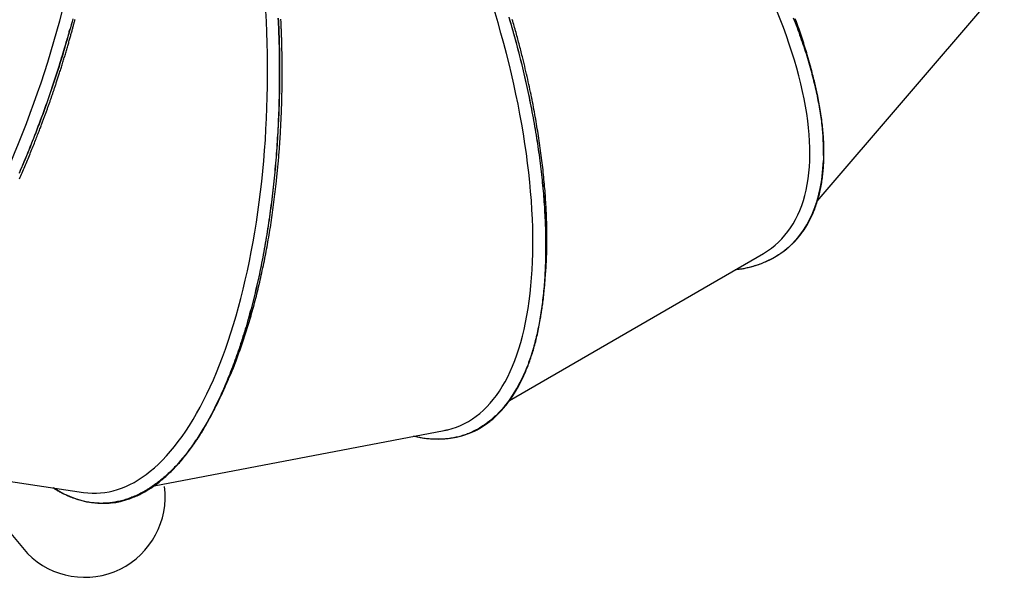
# Model space of a CAD drawing. Extents: x 3353 to 15432, y 9497 to 19786.
# Drawn here: x 5500 to 6365, y 14347 to 14837 of the extents above; entities that cross this region are included whole.
import ezdxf

# ---------------------------------------------------------------- set-up
doc = ezdxf.new("R2010")
doc.units = 0
doc.layers.add('LAYER01', color=7, linetype='Continuous')

msp = doc.modelspace()

# ---------------------------------------------------------------- linework, layer by layer
at = {"layer": 'LAYER01', "color": 7, "linetype": 'Continuous'}
for p, q in [((6200.33, 14677.44), (6364.61, 14869.28)), ((6193.51, 14798.91), (6191.63, 14805.94)), ((5930.06, 14502.62), (6153.09, 14631.73)), ((6173.22, 14635.44), (6173.7, 14635.85)), ((6173.73, 14635.88), (6174.14, 14636.22)), ((5960.69, 14600.56), (5961.44, 14608.86)), ((5617.99, 14427.81), (5872.86, 14476.38)), ((5892.42, 14473.04), (5893.01, 14473.26)), ((5299.62, 14460.09), (5556.09, 14422.01)), ((5448.55, 14437.98), (5506.85, 14368.27)), ((5573.3, 14412.41), (5573.91, 14412.42))]:
    msp.add_line(p, q, dxfattribs=at)
for points in [[(5546.63, 14837.67), (5545.93, 14835.05), (5545.22, 14832.44), (5544.5, 14829.82), (5543.78, 14827.2), (5543.05, 14824.58), (5542.31, 14821.97), (5541.57, 14819.35), (5540.81, 14816.74), (5540.05, 14814.12), (5539.28, 14811.51), (5538.5, 14808.9), (5537.72, 14806.29), (5536.92, 14803.68), (5536.12, 14801.07), (5535.31, 14798.47), (5534.5, 14795.86), (5533.68, 14793.26), (5532.85, 14790.66), (5532.01, 14788.06), (5531.16, 14785.47), (5530.31, 14782.88), (5529.45, 14780.29), (5528.58, 14777.7), (5527.71, 14775.11), (5526.83, 14772.53), (5525.94, 14769.95), (5525.04, 14767.38), (5524.14, 14764.81), (5523.23, 14762.24), (5522.31, 14759.67), (5521.38, 14757.11), (5520.45, 14754.55), (5519.51, 14752), (5518.57, 14749.45), (5517.62, 14746.9), (5516.66, 14744.36), (5515.69, 14741.82), (5514.72, 14739.29), (5513.74, 14736.76), (5512.76, 14734.24), (5511.77, 14731.72), (5510.77, 14729.21), (5509.76, 14726.7), (5508.75, 14724.2), (5507.73, 14721.7), (5506.71, 14719.2), (5505.68, 14716.72), (5504.64, 14714.24), (5503.6, 14711.76), (5502.55, 14709.29), (5501.5, 14706.83), (5500.44, 14704.37), (5499.37, 14701.92)], [(5499.72, 14697.18), (5500.32, 14698.53), (5500.91, 14699.88), (5501.5, 14701.23), (5502.09, 14702.58), (5502.68, 14703.94), (5503.27, 14705.3), (5503.86, 14706.66), (5504.44, 14708.02), (5505.02, 14709.38), (5505.6, 14710.75), (5506.18, 14712.12), (5506.76, 14713.49), (5507.33, 14714.86), (5507.91, 14716.24), (5508.48, 14717.61), (5509.05, 14718.99), (5509.61, 14720.36), (5510.18, 14721.74), (5510.73, 14723.11), (5511.28, 14724.46), (5511.83, 14725.81), (5512.36, 14727.14), (5512.88, 14728.45), (5513.39, 14729.73), (5513.89, 14730.99), (5514.38, 14732.22), (5514.85, 14733.42), (5515.31, 14734.59), (5515.75, 14735.73), (5516.19, 14736.85), (5516.6, 14737.93), (5517.01, 14738.99), (5517.4, 14740.01), (5517.79, 14741.01), (5518.15, 14741.98), (5518.51, 14742.92), (5518.86, 14743.83), (5519.19, 14744.72), (5519.52, 14745.58), (5519.83, 14746.42), (5520.13, 14747.23), (5520.43, 14748.02), (5520.72, 14748.79), (5521, 14749.55), (5521.28, 14750.3), (5521.55, 14751.04), (5521.82, 14751.78), (5522.09, 14752.52), (5522.36, 14753.26), (5522.64, 14754.01), (5522.91, 14754.75), (5523.18, 14755.5), (5523.45, 14756.25), (5523.72, 14757), (5524, 14757.76), (5524.26, 14758.51), (5524.53, 14759.25), (5524.8, 14760), (5525.07, 14760.75), (5525.33, 14761.49), (5525.59, 14762.22), (5525.85, 14762.95), (5526.1, 14763.68), (5526.36, 14764.39), (5526.6, 14765.1), (5526.85, 14765.8), (5527.09, 14766.5), (5527.33, 14767.19), (5527.57, 14767.87), (5527.81, 14768.56), (5528.04, 14769.24), (5528.28, 14769.92), (5528.51, 14770.59), (5528.74, 14771.27), (5528.97, 14771.95), (5529.21, 14772.63), (5529.44, 14773.32), (5529.67, 14774.01), (5529.91, 14774.7), (5530.15, 14775.4), (5530.39, 14776.11), (5530.63, 14776.83), (5530.87, 14777.56), (5531.12, 14778.3), (5531.37, 14779.06), (5531.63, 14779.83), (5531.89, 14780.61), (5532.15, 14781.41), (5532.42, 14782.23), (5532.7, 14783.07), (5532.98, 14783.92), (5533.26, 14784.79), (5533.55, 14785.68), (5533.84, 14786.58), (5534.14, 14787.5), (5534.44, 14788.43), (5534.74, 14789.38), (5535.05, 14790.34), (5535.36, 14791.31), (5535.67, 14792.29), (5535.98, 14793.29), (5536.3, 14794.29), (5536.62, 14795.31), (5536.93, 14796.32), (5537.25, 14797.35), (5537.57, 14798.38), (5537.89, 14799.42), (5538.21, 14800.46), (5538.53, 14801.5), (5538.85, 14802.54), (5539.16, 14803.58), (5539.48, 14804.62), (5539.79, 14805.66), (5540.1, 14806.7), (5540.4, 14807.73), (5540.71, 14808.75), (5541.01, 14809.77), (5541.31, 14810.78), (5541.6, 14811.78), (5541.89, 14812.77), (5542.17, 14813.75), (5542.45, 14814.72), (5542.73, 14815.67), (5543, 14816.62), (5543.27, 14817.55), (5543.53, 14818.47), (5543.79, 14819.38), (5544.04, 14820.28), (5544.29, 14821.17), (5544.54, 14822.04), (5544.78, 14822.9), (5545.01, 14823.75), (5545.25, 14824.59), (5545.47, 14825.41), (5545.7, 14826.23), (5545.92, 14827.03), (5546.13, 14827.81), (5546.35, 14828.59), (5546.55, 14829.36), (5546.76, 14830.12), (5546.96, 14830.87), (5547.16, 14831.61), (5547.36, 14832.34), (5547.55, 14833.07), (5547.74, 14833.79), (5547.93, 14834.5), (5548.12, 14835.22), (5548.31, 14835.93), (5548.5, 14836.64), (5548.68, 14837.36)], [(5727.09, 14838.18), (5727.22, 14835.46), (5727.34, 14832.73), (5727.45, 14830.01), (5727.55, 14827.28), (5727.65, 14824.56), (5727.74, 14821.83), (5727.82, 14819.1), (5727.89, 14816.38), (5727.95, 14813.65), (5728.01, 14810.92), (5728.06, 14808.19), (5728.1, 14805.46), (5728.14, 14802.73), (5728.16, 14800), (5728.18, 14797.28), (5728.19, 14794.55), (5728.2, 14791.82), (5728.19, 14789.09), (5728.18, 14786.37), (5728.16, 14783.64), (5728.13, 14780.92), (5728.1, 14778.2), (5728.05, 14775.48), (5728, 14772.76), (5727.95, 14770.04), (5727.88, 14767.33), (5727.81, 14764.61), (5727.72, 14761.9), (5727.63, 14759.19), (5727.54, 14756.49), (5727.43, 14753.78), (5727.32, 14751.08), (5727.2, 14748.38), (5727.07, 14745.69), (5726.94, 14742.99), (5726.79, 14740.3), (5726.64, 14737.61), (5726.48, 14734.93), (5726.32, 14732.25), (5726.14, 14729.57), (5725.96, 14726.9), (5725.77, 14724.23), (5725.58, 14721.56), (5725.37, 14718.9), (5725.16, 14716.24), (5724.94, 14713.58), (5724.71, 14710.93), (5724.48, 14708.28), (5724.24, 14705.63), (5723.99, 14702.99), (5723.73, 14700.35), (5723.46, 14697.71), (5723.19, 14695.08), (5722.91, 14692.45), (5722.62, 14689.83), (5722.33, 14687.2), (5722.02, 14684.59), (5721.71, 14681.98), (5721.39, 14679.37), (5721.06, 14676.76), (5720.73, 14674.17), (5720.39, 14671.57), (5720.04, 14668.98), (5719.68, 14666.4), (5719.31, 14663.82), (5718.94, 14661.25), (5718.55, 14658.68), (5718.16, 14656.12), (5717.77, 14653.56), (5717.36, 14651.01), (5716.95, 14648.47), (5716.53, 14645.94), (5716.1, 14643.41), (5715.67, 14640.89), (5715.23, 14638.38), (5714.78, 14635.87), (5714.32, 14633.38), (5713.86, 14630.89), (5713.39, 14628.41), (5712.91, 14625.94), (5712.43, 14623.48), (5711.94, 14621.02), (5711.44, 14618.58), (5710.93, 14616.14), (5710.42, 14613.72), (5709.9, 14611.3), (5709.37, 14608.89), (5708.84, 14606.5), (5708.29, 14604.11), (5707.75, 14601.74), (5707.19, 14599.37), (5706.63, 14597.02), (5706.06, 14594.67), (5705.49, 14592.34), (5704.91, 14590.01), (5704.32, 14587.7), (5703.72, 14585.4), (5703.12, 14583.11), (5702.51, 14580.83), (5701.89, 14578.57), (5701.27, 14576.31), (5700.64, 14574.07), (5700.01, 14571.84), (5699.37, 14569.62), (5698.72, 14567.41), (5698.06, 14565.21), (5697.4, 14563.03), (5696.73, 14560.85), (5696.06, 14558.69), (5695.38, 14556.55), (5694.69, 14554.41), (5693.99, 14552.28), (5693.29, 14550.17), (5692.59, 14548.07), (5691.88, 14545.99), (5691.16, 14543.91), (5690.44, 14541.85), (5689.71, 14539.81), (5688.97, 14537.77), (5688.23, 14535.76), (5687.49, 14533.75), (5686.73, 14531.76), (5685.98, 14529.79), (5685.22, 14527.83), (5684.45, 14525.89), (5683.68, 14523.96), (5682.9, 14522.04), (5682.11, 14520.14), (5681.33, 14518.26), (5680.53, 14516.39), (5679.73, 14514.54), (5678.93, 14512.7), (5678.12, 14510.88), (5677.31, 14509.07), (5676.49, 14507.28), (5675.67, 14505.5), (5674.84, 14503.74), (5674.01, 14501.99), (5673.17, 14500.26), (5672.33, 14498.55), (5671.48, 14496.84), (5670.63, 14495.16), (5669.77, 14493.49), (5668.91, 14491.83), (5668.04, 14490.19), (5667.17, 14488.57), (5666.29, 14486.96), (5665.41, 14485.36), (5664.52, 14483.78), (5663.63, 14482.21), (5662.74, 14480.66), (5661.84, 14479.13), (5660.93, 14477.61), (5660.02, 14476.11), (5659.11, 14474.62), (5658.19, 14473.15), (5657.26, 14471.69), (5656.34, 14470.25), (5655.4, 14468.83), (5654.47, 14467.42), (5653.53, 14466.03), (5652.6, 14464.67), (5651.67, 14463.34), (5650.75, 14462.03), (5649.84, 14460.77), (5648.94, 14459.54), (5648.07, 14458.36), (5647.22, 14457.22), (5646.39, 14456.13), (5645.58, 14455.09), (5644.79, 14454.09), (5644.03, 14453.14), (5643.29, 14452.23), (5642.58, 14451.36), (5641.89, 14450.53), (5641.22, 14449.74), (5640.58, 14448.99), (5639.95, 14448.26), (5639.34, 14447.57), (5638.74, 14446.89), (5638.14, 14446.22), (5637.56, 14445.57), (5636.98, 14444.92)], [(5661.98, 14478.4), (5662.56, 14479.41), (5663.15, 14480.42), (5663.74, 14481.44), (5664.33, 14482.47), (5664.92, 14483.51), (5665.53, 14484.58), (5666.14, 14485.67), (5666.76, 14486.79), (5667.39, 14487.94), (5668.03, 14489.13), (5668.68, 14490.35), (5669.34, 14491.6), (5670.01, 14492.88), (5670.69, 14494.2), (5671.37, 14495.56), (5672.07, 14496.95), (5672.78, 14498.37), (5673.5, 14499.83), (5674.22, 14501.32), (5674.96, 14502.86), (5675.7, 14504.43), (5676.45, 14506.04), (5677.21, 14507.69), (5677.97, 14509.38), (5678.74, 14511.11), (5679.52, 14512.87), (5680.3, 14514.67), (5681.08, 14516.51), (5681.86, 14518.36), (5682.65, 14520.25), (5683.43, 14522.15), (5684.2, 14524.07), (5684.97, 14526), (5685.74, 14527.95), (5686.5, 14529.91), (5687.25, 14531.89), (5688, 14533.88), (5688.74, 14535.88), (5689.48, 14537.89), (5690.21, 14539.92), (5690.93, 14541.96), (5691.65, 14544.01), (5692.36, 14546.08), (5693.07, 14548.15), (5693.77, 14550.24), (5694.46, 14552.34), (5695.15, 14554.46), (5695.83, 14556.58), (5696.5, 14558.72), (5697.17, 14560.86), (5697.83, 14563.02), (5698.49, 14565.19), (5699.14, 14567.37), (5699.78, 14569.57), (5700.41, 14571.77), (5701.04, 14573.99), (5701.67, 14576.22), (5702.28, 14578.46), (5702.89, 14580.71), (5703.5, 14582.97), (5704.09, 14585.24), (5704.68, 14587.53), (5705.27, 14589.83), (5705.84, 14592.14), (5706.41, 14594.46), (5706.97, 14596.79), (5707.53, 14599.13), (5708.08, 14601.48), (5708.62, 14603.85), (5709.16, 14606.22), (5709.69, 14608.61), (5710.21, 14611.01), (5710.73, 14613.42), (5711.23, 14615.84), (5711.74, 14618.27), (5712.23, 14620.71), (5712.72, 14623.16), (5713.2, 14625.62), (5713.67, 14628.09), (5714.14, 14630.57), (5714.6, 14633.05), (5715.05, 14635.55), (5715.5, 14638.05), (5715.93, 14640.57), (5716.36, 14643.09), (5716.79, 14645.61), (5717.2, 14648.15), (5717.61, 14650.7), (5718.01, 14653.25), (5718.41, 14655.81), (5718.79, 14658.37), (5719.17, 14660.94), (5719.54, 14663.52), (5719.91, 14666.11), (5720.26, 14668.7), (5720.61, 14671.3), (5720.95, 14673.91), (5721.29, 14676.52), (5721.61, 14679.13), (5721.93, 14681.76), (5722.24, 14684.38), (5722.55, 14687.02), (5722.84, 14689.66), (5723.13, 14692.31), (5723.41, 14694.96), (5723.68, 14697.62), (5723.95, 14700.29), (5724.21, 14702.96), (5724.45, 14705.64), (5724.7, 14708.32), (5724.93, 14711.01), (5725.16, 14713.7), (5725.37, 14716.41), (5725.58, 14719.11), (5725.79, 14721.83), (5725.98, 14724.54), (5726.17, 14727.27), (5726.34, 14730), (5726.51, 14732.73), (5726.68, 14735.47), (5726.83, 14738.22), (5726.98, 14740.97), (5727.12, 14743.72), (5727.25, 14746.48), (5727.37, 14749.24), (5727.48, 14752.01), (5727.59, 14754.78), (5727.69, 14757.55), (5727.78, 14760.33), (5727.86, 14763.11), (5727.94, 14765.89), (5728.01, 14768.67), (5728.06, 14771.46), (5728.12, 14774.25), (5728.16, 14777.04), (5728.19, 14779.83), (5728.22, 14782.62), (5728.24, 14785.41), (5728.25, 14788.21), (5728.25, 14791), (5728.25, 14793.8), (5728.24, 14796.59), (5728.22, 14799.39), (5728.19, 14802.19), (5728.15, 14804.98), (5728.11, 14807.78), (5728.05, 14810.57), (5727.99, 14813.37), (5727.92, 14816.16), (5727.85, 14818.96), (5727.76, 14821.75), (5727.67, 14824.54), (5727.56, 14827.33), (5727.45, 14830.1), (5727.34, 14832.85), (5727.22, 14835.55), (5727.09, 14838.19)], [(5725.49, 14695.25), (5725.63, 14696.67), (5725.78, 14698.1), (5725.93, 14699.52), (5726.07, 14700.95), (5726.21, 14702.38), (5726.36, 14703.82), (5726.5, 14705.26), (5726.63, 14706.7), (5726.77, 14708.15), (5726.9, 14709.6), (5727.03, 14711.06), (5727.16, 14712.52), (5727.28, 14713.99), (5727.41, 14715.46), (5727.53, 14716.93), (5727.65, 14718.4), (5727.76, 14719.87), (5727.87, 14721.35), (5727.99, 14722.82), (5728.09, 14724.3), (5728.2, 14725.77), (5728.3, 14727.25), (5728.41, 14728.73), (5728.51, 14730.21), (5728.6, 14731.69), (5728.7, 14733.17), (5728.79, 14734.65), (5728.88, 14736.14), (5728.96, 14737.62), (5729.05, 14739.11), (5729.13, 14740.59), (5729.21, 14742.08), (5729.29, 14743.57), (5729.36, 14745.06), (5729.44, 14746.55), (5729.51, 14748.04), (5729.58, 14749.54), (5729.64, 14751.03), (5729.7, 14752.53), (5729.77, 14754.02), (5729.82, 14755.51), (5729.88, 14757.01), (5729.93, 14758.49), (5729.98, 14759.96), (5730.03, 14761.41), (5730.08, 14762.85), (5730.12, 14764.26), (5730.16, 14765.65), (5730.19, 14767.01), (5730.23, 14768.33), (5730.26, 14769.63), (5730.28, 14770.89), (5730.31, 14772.12), (5730.33, 14773.32), (5730.35, 14774.49), (5730.37, 14775.62), (5730.39, 14776.72), (5730.41, 14777.79), (5730.42, 14778.83), (5730.43, 14779.84), (5730.44, 14780.82), (5730.45, 14781.77), (5730.46, 14782.69), (5730.47, 14783.59), (5730.48, 14784.45), (5730.48, 14785.3), (5730.49, 14786.13), (5730.49, 14786.94), (5730.49, 14787.74), (5730.5, 14788.53), (5730.5, 14789.32), (5730.5, 14790.11), (5730.5, 14790.9), (5730.5, 14791.7), (5730.5, 14792.49), (5730.5, 14793.29), (5730.49, 14794.09), (5730.49, 14794.89), (5730.49, 14795.69), (5730.48, 14796.49), (5730.48, 14797.28), (5730.47, 14798.08), (5730.47, 14798.87), (5730.46, 14799.66), (5730.45, 14800.44), (5730.45, 14801.21), (5730.44, 14801.98), (5730.43, 14802.74), (5730.42, 14803.49), (5730.41, 14804.24), (5730.4, 14804.98), (5730.39, 14805.71), (5730.37, 14806.43), (5730.36, 14807.16), (5730.35, 14807.88), (5730.34, 14808.59), (5730.32, 14809.31), (5730.31, 14810.03), (5730.29, 14810.75), (5730.28, 14811.47), (5730.26, 14812.19), (5730.25, 14812.92), (5730.23, 14813.65), (5730.21, 14814.39), (5730.19, 14815.14), (5730.17, 14815.9), (5730.15, 14816.67), (5730.13, 14817.45), (5730.11, 14818.25), (5730.09, 14819.06), (5730.06, 14819.88), (5730.03, 14820.72), (5730.01, 14821.59), (5729.98, 14822.46), (5729.95, 14823.36), (5729.92, 14824.28), (5729.88, 14825.21), (5729.85, 14826.15), (5729.81, 14827.12), (5729.77, 14828.1), (5729.73, 14829.09), (5729.69, 14830.1), (5729.65, 14831.11), (5729.61, 14832.14), (5729.56, 14833.19), (5729.51, 14834.24), (5729.46, 14835.29), (5729.41, 14836.36), (5729.36, 14837.43)], [(5929.73, 14838.59), (5930.49, 14836), (5931.24, 14833.42), (5931.98, 14830.83), (5932.71, 14828.24), (5933.44, 14825.65), (5934.15, 14823.07), (5934.86, 14820.48), (5935.56, 14817.89), (5936.25, 14815.3), (5936.94, 14812.71), (5937.61, 14810.13), (5938.28, 14807.54), (5938.94, 14804.95), (5939.59, 14802.36), (5940.23, 14799.78), (5940.86, 14797.19), (5941.49, 14794.6), (5942.11, 14792.02), (5942.71, 14789.44), (5943.31, 14786.85), (5943.9, 14784.27), (5944.48, 14781.69), (5945.05, 14779.11), (5945.62, 14776.53), (5946.17, 14773.96), (5946.72, 14771.38), (5947.25, 14768.81), (5947.78, 14766.24), (5948.3, 14763.67), (5948.81, 14761.1), (5949.3, 14758.54), (5949.79, 14755.98), (5950.28, 14753.43), (5950.75, 14750.88), (5951.21, 14748.33), (5951.66, 14745.79), (5952.1, 14743.25), (5952.54, 14740.71), (5952.96, 14738.18), (5953.38, 14735.66), (5953.78, 14733.14), (5954.18, 14730.63), (5954.56, 14728.12), (5954.94, 14725.61), (5955.3, 14723.12), (5955.66, 14720.63), (5956.01, 14718.14), (5956.34, 14715.66), (5956.67, 14713.19), (5956.99, 14710.73), (5957.29, 14708.27), (5957.59, 14705.82), (5957.88, 14703.37), (5958.16, 14700.93), (5958.42, 14698.5), (5958.68, 14696.08), (5958.93, 14693.67), (5959.17, 14691.26), (5959.39, 14688.86), (5959.61, 14686.47), (5959.82, 14684.08), (5960.01, 14681.71), (5960.2, 14679.34), (5960.38, 14676.98), (5960.54, 14674.63), (5960.7, 14672.29), (5960.84, 14669.95), (5960.98, 14667.63), (5961.11, 14665.31), (5961.22, 14663), (5961.33, 14660.7), (5961.42, 14658.41), (5961.51, 14656.13), (5961.58, 14653.86), (5961.65, 14651.6), (5961.71, 14649.34), (5961.75, 14647.1), (5961.79, 14644.86), (5961.81, 14642.64), (5961.83, 14640.43), (5961.83, 14638.23), (5961.83, 14636.04), (5961.82, 14633.86), (5961.79, 14631.7), (5961.76, 14629.54), (5961.71, 14627.4), (5961.66, 14625.27), (5961.59, 14623.15), (5961.52, 14621.04), (5961.43, 14618.95), (5961.34, 14616.86), (5961.23, 14614.79), (5961.12, 14612.74), (5961, 14610.69), (5960.86, 14608.66), (5960.72, 14606.64), (5960.56, 14604.63), (5960.4, 14602.63), (5960.23, 14600.65), (5960.04, 14598.68), (5959.85, 14596.72), (5959.65, 14594.78), (5959.44, 14592.84), (5959.22, 14590.92), (5958.98, 14589.01), (5958.74, 14587.11), (5958.49, 14585.23), (5958.23, 14583.35), (5957.96, 14581.49), (5957.68, 14579.64), (5957.39, 14577.8), (5957.09, 14575.98), (5956.78, 14574.17), (5956.47, 14572.37), (5956.14, 14570.58), (5955.8, 14568.81), (5955.45, 14567.05), (5955.09, 14565.3), (5954.73, 14563.57), (5954.35, 14561.84), (5953.97, 14560.14), (5953.57, 14558.45), (5953.17, 14556.78), (5952.77, 14555.15), (5952.36, 14553.55), (5951.96, 14551.98), (5951.55, 14550.46), (5951.14, 14548.99), (5950.74, 14547.57), (5950.35, 14546.21), (5949.96, 14544.9), (5949.57, 14543.64), (5949.19, 14542.43), (5948.82, 14541.27), (5948.45, 14540.16), (5948.1, 14539.1), (5947.75, 14538.08), (5947.41, 14537.11), (5947.07, 14536.17), (5946.75, 14535.27), (5946.42, 14534.38), (5946.1, 14533.52), (5945.78, 14532.66), (5945.46, 14531.81)], [(5957.17, 14573.54), (5957.36, 14574.73), (5957.56, 14575.91), (5957.76, 14577.11), (5957.95, 14578.32), (5958.14, 14579.55), (5958.34, 14580.8), (5958.53, 14582.08), (5958.72, 14583.39), (5958.91, 14584.73), (5959.1, 14586.11), (5959.28, 14587.52), (5959.46, 14588.96), (5959.64, 14590.45), (5959.82, 14591.97), (5959.99, 14593.52), (5960.17, 14595.11), (5960.33, 14596.74), (5960.5, 14598.41), (5960.66, 14600.11), (5960.81, 14601.86), (5960.96, 14603.64), (5961.1, 14605.46), (5961.24, 14607.32), (5961.37, 14609.22), (5961.49, 14611.16), (5961.61, 14613.14), (5961.71, 14615.16), (5961.81, 14617.2), (5961.9, 14619.27), (5961.98, 14621.36), (5962.05, 14623.47), (5962.11, 14625.59), (5962.16, 14627.73), (5962.2, 14629.87), (5962.23, 14632.03), (5962.25, 14634.19), (5962.26, 14636.37), (5962.27, 14638.55), (5962.26, 14640.75), (5962.24, 14642.95), (5962.21, 14645.17), (5962.17, 14647.39), (5962.12, 14649.63), (5962.07, 14651.87), (5962, 14654.12), (5961.92, 14656.38), (5961.83, 14658.65), (5961.74, 14660.92), (5961.63, 14663.21), (5961.51, 14665.5), (5961.38, 14667.8), (5961.25, 14670.11), (5961.1, 14672.43), (5960.94, 14674.75), (5960.78, 14677.09), (5960.6, 14679.43), (5960.41, 14681.78), (5960.21, 14684.14), (5960.01, 14686.5), (5959.79, 14688.88), (5959.56, 14691.26), (5959.33, 14693.65), (5959.08, 14696.05), (5958.82, 14698.46), (5958.55, 14700.87), (5958.28, 14703.3), (5957.99, 14705.73), (5957.69, 14708.17), (5957.38, 14710.61), (5957.06, 14713.07), (5956.74, 14715.53), (5956.4, 14718), (5956.05, 14720.47), (5955.69, 14722.96), (5955.32, 14725.45), (5954.94, 14727.94), (5954.55, 14730.45), (5954.16, 14732.96), (5953.75, 14735.47), (5953.33, 14737.99), (5952.9, 14740.52), (5952.47, 14743.05), (5952.02, 14745.59), (5951.56, 14748.13), (5951.1, 14750.68), (5950.62, 14753.23), (5950.14, 14755.78), (5949.64, 14758.34), (5949.14, 14760.91), (5948.63, 14763.48), (5948.11, 14766.05), (5947.57, 14768.62), (5947.03, 14771.2), (5946.48, 14773.78), (5945.92, 14776.36), (5945.36, 14778.95), (5944.78, 14781.54), (5944.19, 14784.13), (5943.6, 14786.72), (5942.99, 14789.32), (5942.38, 14791.92), (5941.76, 14794.52), (5941.12, 14797.12), (5940.48, 14799.73), (5939.83, 14802.34), (5939.17, 14804.95), (5938.5, 14807.57), (5937.83, 14810.19), (5937.14, 14812.81), (5936.44, 14815.43), (5935.74, 14818.05), (5935.02, 14820.68), (5934.29, 14823.31), (5933.56, 14825.94), (5932.82, 14828.57), (5932.06, 14831.21), (5931.3, 14833.85), (5930.53, 14836.49), (5929.75, 14839.13)], [(6179.34, 14838.55), (6180.17, 14836.4), (6180.99, 14834.26), (6181.8, 14832.13), (6182.6, 14830), (6183.38, 14827.88), (6184.15, 14825.77), (6184.9, 14823.66), (6185.65, 14821.56), (6186.37, 14819.46), (6187.09, 14817.38), (6187.79, 14815.3), (6188.48, 14813.23), (6189.16, 14811.16), (6189.82, 14809.1), (6190.47, 14807.06), (6191.1, 14805.01), (6191.72, 14802.98), (6192.33, 14800.95), (6192.92, 14798.94), (6193.51, 14796.93), (6194.07, 14794.92), (6194.63, 14792.93), (6195.17, 14790.95), (6195.69, 14788.97), (6196.21, 14787), (6196.71, 14785.04), (6197.2, 14783.08), (6197.67, 14781.14), (6198.13, 14779.2), (6198.58, 14777.27), (6199.01, 14775.34), (6199.44, 14773.43), (6199.84, 14771.52), (6200.24, 14769.62), (6200.62, 14767.73), (6200.99, 14765.84), (6201.35, 14763.97), (6201.69, 14762.1), (6202.02, 14760.24), (6202.33, 14758.39), (6202.63, 14756.54), (6202.92, 14754.71), (6203.2, 14752.88), (6203.46, 14751.07), (6203.71, 14749.26), (6203.94, 14747.46), (6204.16, 14745.68), (6204.37, 14743.92), (6204.56, 14742.18), (6204.74, 14740.47), (6204.9, 14738.8), (6205.05, 14737.18), (6205.19, 14735.6), (6205.31, 14734.07), (6205.41, 14732.6), (6205.5, 14731.18), (6205.58, 14729.81), (6205.65, 14728.5), (6205.71, 14727.23), (6205.75, 14726.01), (6205.79, 14724.85), (6205.82, 14723.73), (6205.84, 14722.66), (6205.86, 14721.62), (6205.87, 14720.62), (6205.87, 14719.63), (6205.87, 14718.67), (6205.87, 14717.72), (6205.87, 14716.78)], [(6191.63, 14805.94), (6191.11, 14807.66), (6190.59, 14809.38), (6190.06, 14811.11), (6189.54, 14812.83), (6189, 14814.56), (6188.46, 14816.3), (6187.9, 14818.04), (6187.34, 14819.79), (6186.76, 14821.55), (6186.17, 14823.31), (6185.57, 14825.09), (6184.96, 14826.86), (6184.33, 14828.65), (6183.7, 14830.45), (6183.05, 14832.25), (6182.4, 14834.05), (6181.73, 14835.87), (6181.05, 14837.69)], [(5941.75, 14802.95), (5941.4, 14804.35), (5941.05, 14805.75), (5940.69, 14807.15), (5940.34, 14808.55), (5939.98, 14809.95), (5939.62, 14811.36), (5939.25, 14812.77), (5938.89, 14814.19), (5938.51, 14815.6), (5938.14, 14817.02), (5937.76, 14818.45), (5937.37, 14819.88), (5936.99, 14821.31), (5936.6, 14822.74), (5936.2, 14824.17), (5935.81, 14825.6), (5935.41, 14827.03), (5935.01, 14828.46), (5934.61, 14829.9), (5934.2, 14831.33), (5933.79, 14832.76), (5933.38, 14834.19), (5932.97, 14835.63), (5932.55, 14837.06)], [(6200.5, 14771.17), (6200.23, 14772.42), (6199.95, 14773.67), (6199.67, 14774.93), (6199.39, 14776.2), (6199.1, 14777.48), (6198.8, 14778.79), (6198.49, 14780.12), (6198.16, 14781.49), (6197.83, 14782.88), (6197.47, 14784.31), (6197.11, 14785.77), (6196.72, 14787.26), (6196.32, 14788.79), (6195.91, 14790.35), (6195.48, 14791.95), (6195.03, 14793.58), (6194.57, 14795.24), (6194.08, 14796.94), (6193.58, 14798.68), (6193.07, 14800.44), (6192.53, 14802.25), (6191.97, 14804.09), (6191.39, 14805.96), (6190.79, 14807.88), (6190.17, 14809.82), (6189.52, 14811.81), (6188.86, 14813.81), (6188.18, 14815.85), (6187.48, 14817.9), (6186.76, 14819.98), (6186.03, 14822.06), (6185.29, 14824.16), (6184.53, 14826.26), (6183.76, 14828.37), (6182.98, 14830.48), (6182.18, 14832.6), (6181.37, 14834.73), (6180.55, 14836.86)], [(5499.73, 14702.35), (5500.82, 14704.86), (5501.9, 14707.38), (5502.97, 14709.9), (5504.03, 14712.43), (5505.09, 14714.97), (5506.15, 14717.52), (5507.2, 14720.07), (5508.24, 14722.63), (5509.28, 14725.2), (5510.3, 14727.77), (5511.33, 14730.35), (5512.34, 14732.93), (5513.35, 14735.52), (5514.36, 14738.11), (5515.35, 14740.71), (5516.34, 14743.31), (5517.32, 14745.92), (5518.3, 14748.53), (5519.26, 14751.14), (5520.22, 14753.76), (5521.18, 14756.39), (5522.12, 14759.01), (5523.06, 14761.64), (5524, 14764.27), (5524.92, 14766.91), (5525.84, 14769.55), (5526.75, 14772.19), (5527.65, 14774.84), (5528.54, 14777.48), (5529.43, 14780.13), (5530.31, 14782.79), (5531.17, 14785.45), (5532.03, 14788.1), (5532.88, 14790.75), (5533.71, 14793.37), (5534.52, 14795.95), (5535.31, 14798.48), (5536.07, 14800.94), (5536.8, 14803.31), (5537.5, 14805.6), (5538.16, 14807.77), (5538.79, 14809.83), (5539.38, 14811.79), (5539.93, 14813.63), (5540.45, 14815.36), (5540.92, 14816.98), (5541.36, 14818.49), (5541.77, 14819.89), (5542.13, 14821.18), (5542.46, 14822.37), (5542.77, 14823.49), (5543.05, 14824.53), (5543.31, 14825.51), (5543.56, 14826.46), (5543.79, 14827.37), (5544.03, 14828.28)], [(5955.87, 14732.82), (5955.54, 14734.89), (5955.21, 14736.96), (5954.87, 14739.04), (5954.54, 14741.12), (5954.19, 14743.2), (5953.85, 14745.29), (5953.49, 14747.39), (5953.13, 14749.49), (5952.75, 14751.61), (5952.37, 14753.73), (5951.98, 14755.87), (5951.57, 14758.01), (5951.16, 14760.17), (5950.74, 14762.34), (5950.32, 14764.51), (5949.88, 14766.7), (5949.44, 14768.9), (5948.99, 14771.11), (5948.53, 14773.33), (5948.06, 14775.56), (5947.58, 14777.81), (5947.09, 14780.06), (5946.6, 14782.31), (5946.09, 14784.58), (5945.57, 14786.86), (5945.04, 14789.14), (5944.51, 14791.43), (5943.96, 14793.73), (5943.42, 14796.03), (5942.86, 14798.33), (5942.31, 14800.64), (5941.75, 14802.95)], [(6195.7, 14791.13), (6193.61, 14798.86)], [(6177.22, 14639.08), (6177.66, 14639.44), (6178.09, 14639.82), (6178.54, 14640.2), (6178.99, 14640.6), (6179.44, 14641.02), (6179.91, 14641.46), (6180.39, 14641.94), (6180.89, 14642.44), (6181.4, 14642.99), (6181.93, 14643.57), (6182.48, 14644.2), (6183.04, 14644.86), (6183.63, 14645.57), (6184.22, 14646.31), (6184.84, 14647.09), (6185.47, 14647.91), (6186.12, 14648.78), (6186.78, 14649.67), (6187.45, 14650.6), (6188.12, 14651.56), (6188.8, 14652.55), (6189.47, 14653.57), (6190.14, 14654.6), (6190.8, 14655.66), (6191.44, 14656.73), (6192.07, 14657.82), (6192.69, 14658.92), (6193.3, 14660.04), (6193.89, 14661.17), (6194.47, 14662.32), (6195.03, 14663.48), (6195.59, 14664.66), (6196.13, 14665.85), (6196.65, 14667.06), (6197.17, 14668.28), (6197.67, 14669.52), (6198.16, 14670.77), (6198.63, 14672.04), (6199.09, 14673.32), (6199.54, 14674.62), (6199.97, 14675.93), (6200.39, 14677.25), (6200.79, 14678.59), (6201.18, 14679.94), (6201.56, 14681.29), (6201.92, 14682.66), (6202.26, 14684.03), (6202.59, 14685.41), (6202.9, 14686.8), (6203.2, 14688.19), (6203.48, 14689.58), (6203.75, 14690.98), (6204, 14692.38), (6204.23, 14693.79), (6204.46, 14695.19), (6204.67, 14696.61), (6204.86, 14698.02), (6205.04, 14699.44), (6205.21, 14700.86), (6205.36, 14702.28), (6205.5, 14703.7), (6205.63, 14705.12), (6205.74, 14706.55), (6205.85, 14707.97), (6205.94, 14709.4), (6206.02, 14710.82), (6206.08, 14712.26), (6206.14, 14713.69), (6206.18, 14715.13), (6206.22, 14716.58), (6206.24, 14718.03), (6206.25, 14719.49), (6206.25, 14720.96), (6206.23, 14722.44), (6206.21, 14723.94), (6206.17, 14725.44), (6206.13, 14726.95), (6206.07, 14728.47), (6206, 14730), (6205.92, 14731.54), (6205.83, 14733.09), (6205.72, 14734.65), (6205.61, 14736.22), (6205.48, 14737.8), (6205.34, 14739.39), (6205.19, 14740.98), (6205.03, 14742.59), (6204.86, 14744.21), (6204.67, 14745.83), (6204.48, 14747.46), (6204.27, 14749.1), (6204.05, 14750.76), (6203.82, 14752.42), (6203.58, 14754.08), (6203.32, 14755.76), (6203.05, 14757.45), (6202.76, 14759.14), (6202.46, 14760.85), (6202.15, 14762.56), (6201.83, 14764.27), (6201.51, 14765.99), (6201.17, 14767.72), (6200.84, 14769.45), (6200.5, 14771.17)], [(5962.5, 14667.05), (5962.39, 14668.98), (5962.29, 14670.91), (5962.19, 14672.85), (5962.08, 14674.79), (5961.97, 14676.73), (5961.85, 14678.68), (5961.72, 14680.64), (5961.59, 14682.61), (5961.44, 14684.59), (5961.29, 14686.58), (5961.13, 14688.58), (5960.95, 14690.59), (5960.78, 14692.61), (5960.59, 14694.65), (5960.39, 14696.69), (5960.19, 14698.74), (5959.98, 14700.8), (5959.77, 14702.88), (5959.54, 14704.96), (5959.31, 14707.05), (5959.07, 14709.15), (5958.82, 14711.26), (5958.56, 14713.39), (5958.29, 14715.52), (5958.01, 14717.66), (5957.72, 14719.81), (5957.42, 14721.97), (5957.12, 14724.13), (5956.81, 14726.3), (5956.5, 14728.47), (5956.19, 14730.65), (5955.87, 14732.82)], [(6205.87, 14716.78), (6205.81, 14715.36), (6205.74, 14713.94), (6205.67, 14712.53), (6205.59, 14711.12), (6205.51, 14709.7), (6205.42, 14708.29), (6205.31, 14706.88), (6205.2, 14705.48), (6205.07, 14704.07), (6204.92, 14702.67), (6204.77, 14701.27), (6204.59, 14699.88), (6204.41, 14698.48), (6204.21, 14697.09), (6204, 14695.7), (6203.78, 14694.32), (6203.54, 14692.93), (6203.29, 14691.55), (6203.03, 14690.17), (6202.75, 14688.79), (6202.46, 14687.42), (6202.15, 14686.05), (6201.83, 14684.68), (6201.49, 14683.32), (6201.14, 14681.97), (6200.77, 14680.62), (6200.39, 14679.28), (6200, 14677.94), (6199.58, 14676.62), (6199.16, 14675.3), (6198.72, 14674), (6198.26, 14672.7), (6197.8, 14671.42), (6197.31, 14670.16), (6196.82, 14668.9), (6196.31, 14667.66), (6195.79, 14666.43), (6195.26, 14665.22), (6194.71, 14664.02), (6194.15, 14662.83), (6193.58, 14661.66), (6192.99, 14660.5), (6192.39, 14659.36), (6191.78, 14658.22), (6191.15, 14657.11), (6190.51, 14656), (6189.86, 14654.91), (6189.19, 14653.84), (6188.51, 14652.78), (6187.82, 14651.73), (6187.12, 14650.7), (6186.4, 14649.68), (6185.67, 14648.68), (6184.93, 14647.69), (6184.18, 14646.72), (6183.41, 14645.76), (6182.63, 14644.82), (6181.84, 14643.89), (6181.03, 14642.98), (6180.21, 14642.08), (6179.38, 14641.19), (6178.54, 14640.32), (6177.68, 14639.47), (6176.81, 14638.63), (6175.93, 14637.81), (6175.03, 14637), (6174.13, 14636.21), (6173.21, 14635.44), (6172.27, 14634.68), (6171.33, 14633.93), (6170.37, 14633.2), (6169.4, 14632.49), (6168.42, 14631.79), (6167.43, 14631.1), (6166.42, 14630.43), (6165.4, 14629.78), (6164.37, 14629.14), (6163.33, 14628.52), (6162.28, 14627.91), (6161.21, 14627.32), (6160.14, 14626.74), (6159.05, 14626.18), (6157.95, 14625.63), (6156.83, 14625.1), (6155.71, 14624.59), (6154.58, 14624.09), (6153.43, 14623.61), (6152.27, 14623.14), (6151.1, 14622.69), (6149.92, 14622.26), (6148.74, 14621.84), (6147.57, 14621.45), (6146.4, 14621.07), (6145.24, 14620.71), (6144.1, 14620.37), (6142.98, 14620.04), (6141.88, 14619.74), (6140.81, 14619.46), (6139.77, 14619.2), (6138.75, 14618.95), (6137.76, 14618.73), (6136.79, 14618.53), (6135.85, 14618.34), (6134.94, 14618.18), (6134.05, 14618.04), (6133.19, 14617.91), (6132.35, 14617.8), (6131.52, 14617.7), (6130.7, 14617.61), (6129.9, 14617.53), (6129.1, 14617.46), (6128.3, 14617.38)], [(6205.87, 14716.78), (6205.6, 14709.79), (6205.06, 14703.02), (6204.26, 14696.46), (6203.2, 14690.13), (6201.87, 14684.03), (6200.3, 14678.16), (6198.46, 14672.53), (6196.37, 14667.15), (6194.02, 14662.02), (6191.43, 14657.15), (6188.58, 14652.53), (6185.49, 14648.18), (6182.16, 14644.1), (6178.58, 14640.29), (6174.77, 14636.75), (6173.7, 14635.85)], [(6176.27, 14638.1), (6178.15, 14639.86), (6181.77, 14643.67), (6185.16, 14647.75), (6188.3, 14652.1), (6191.19, 14656.72), (6193.82, 14661.6), (6196.21, 14666.74), (6198.33, 14672.14), (6200.2, 14677.78), (6201.81, 14683.67), (6203.15, 14689.8), (6204.24, 14696.16), (6205.05, 14702.75), (6205.61, 14709.56), (6205.79, 14713.19)], [(5714.83, 14625.31), (5715.23, 14627.34), (5715.62, 14629.37), (5716.02, 14631.41), (5716.41, 14633.45), (5716.79, 14635.49), (5717.18, 14637.55), (5717.56, 14639.61), (5717.93, 14641.69), (5718.3, 14643.78), (5718.67, 14645.88), (5719.03, 14647.99), (5719.38, 14650.12), (5719.73, 14652.26), (5720.08, 14654.42), (5720.42, 14656.58), (5720.76, 14658.76), (5721.09, 14660.96), (5721.42, 14663.16), (5721.74, 14665.38), (5722.07, 14667.62), (5722.38, 14669.86), (5722.69, 14672.12), (5722.99, 14674.39), (5723.29, 14676.67), (5723.58, 14678.97), (5723.86, 14681.27), (5724.14, 14683.59), (5724.42, 14685.91), (5724.69, 14688.24), (5724.96, 14690.57), (5725.22, 14692.91), (5725.49, 14695.25)], [(5961.43, 14608.87), (5961.56, 14610.52), (5961.69, 14612.16), (5961.82, 14613.81), (5961.94, 14615.47), (5962.06, 14617.13), (5962.18, 14618.81), (5962.29, 14620.49), (5962.39, 14622.19), (5962.48, 14623.91), (5962.56, 14625.64), (5962.64, 14627.39), (5962.71, 14629.15), (5962.77, 14630.93), (5962.82, 14632.72), (5962.86, 14634.52), (5962.9, 14636.34), (5962.94, 14638.18), (5962.96, 14640.03), (5962.98, 14641.89), (5962.99, 14643.76), (5962.99, 14645.65), (5962.99, 14647.54), (5962.97, 14649.45), (5962.95, 14651.38), (5962.91, 14653.31), (5962.87, 14655.25), (5962.82, 14657.21), (5962.76, 14659.17), (5962.7, 14661.13), (5962.63, 14663.1), (5962.57, 14665.08), (5962.5, 14667.05)], [(6128.61, 14617.56), (6129.35, 14617.65), (6135.19, 14618.55), (6140.83, 14619.74), (6146.26, 14621.23), (6151.48, 14623.02), (6156.49, 14625.1), (6161.28, 14627.48), (6165.84, 14630.14), (6170.18, 14633.1), (6173.73, 14635.88)], [(5698.7, 14562.39), (5699.26, 14564.2), (5699.82, 14566.01), (5700.38, 14567.83), (5700.93, 14569.65), (5701.49, 14571.47), (5702.04, 14573.31), (5702.58, 14575.15), (5703.13, 14577.01), (5703.66, 14578.88), (5704.2, 14580.77), (5704.72, 14582.66), (5705.25, 14584.58), (5705.76, 14586.5), (5706.28, 14588.44), (5706.79, 14590.39), (5707.3, 14592.35), (5707.8, 14594.32), (5708.3, 14596.31), (5708.8, 14598.31), (5709.3, 14600.32), (5709.78, 14602.34), (5710.27, 14604.37), (5710.74, 14606.42), (5711.22, 14608.48), (5711.68, 14610.56), (5712.14, 14612.64), (5712.6, 14614.74), (5713.05, 14616.84), (5713.5, 14618.96), (5713.95, 14621.07), (5714.39, 14623.19), (5714.83, 14625.31)], [(5896.39, 14474.68), (5896.87, 14474.86), (5897.35, 14475.04), (5897.84, 14475.22), (5898.35, 14475.42), (5898.86, 14475.63), (5899.4, 14475.86), (5899.96, 14476.12), (5900.55, 14476.4), (5901.17, 14476.71), (5901.82, 14477.05), (5902.5, 14477.43), (5903.22, 14477.83), (5903.96, 14478.27), (5904.74, 14478.74), (5905.54, 14479.24), (5906.38, 14479.77), (5907.25, 14480.33), (5908.14, 14480.93), (5909.06, 14481.55), (5909.99, 14482.21), (5910.94, 14482.88), (5911.89, 14483.59), (5912.84, 14484.31), (5913.79, 14485.06), (5914.74, 14485.83), (5915.67, 14486.62), (5916.6, 14487.43), (5917.52, 14488.26), (5918.44, 14489.1), (5919.34, 14489.97), (5920.24, 14490.86), (5921.13, 14491.76), (5922.02, 14492.68), (5922.89, 14493.62), (5923.76, 14494.58), (5924.62, 14495.55), (5925.46, 14496.54), (5926.3, 14497.54), (5927.12, 14498.55), (5927.93, 14499.58), (5928.73, 14500.62), (5929.52, 14501.67), (5930.29, 14502.73), (5931.05, 14503.8), (5931.8, 14504.88), (5932.53, 14505.97), (5933.25, 14507.07), (5933.96, 14508.17), (5934.66, 14509.29), (5935.35, 14510.42), (5936.02, 14511.55), (5936.68, 14512.69), (5937.33, 14513.84), (5937.97, 14514.99), (5938.59, 14516.15), (5939.21, 14517.32), (5939.81, 14518.49), (5940.41, 14519.67), (5940.99, 14520.86), (5941.57, 14522.06), (5942.13, 14523.26), (5942.69, 14524.48), (5943.24, 14525.71), (5943.78, 14526.95), (5944.31, 14528.2), (5944.84, 14529.47), (5945.36, 14530.75), (5945.87, 14532.04), (5946.38, 14533.35), (5946.88, 14534.67), (5947.37, 14536), (5947.85, 14537.35), (5948.33, 14538.71), (5948.8, 14540.09), (5949.26, 14541.48), (5949.72, 14542.88), (5950.16, 14544.29), (5950.6, 14545.72), (5951.04, 14547.16), (5951.46, 14548.62), (5951.88, 14550.08), (5952.29, 14551.56), (5952.69, 14553.05), (5953.09, 14554.55), (5953.47, 14556.07), (5953.85, 14557.6), (5954.22, 14559.15), (5954.57, 14560.71), (5954.92, 14562.28), (5955.26, 14563.86), (5955.59, 14565.46), (5955.91, 14567.07), (5956.23, 14568.68), (5956.55, 14570.3), (5956.86, 14571.92), (5957.17, 14573.54)], [(5680.31, 14514.59), (5680.79, 14515.63), (5681.28, 14516.68), (5681.77, 14517.73), (5682.26, 14518.81), (5682.75, 14519.9), (5683.26, 14521.02), (5683.77, 14522.17), (5684.28, 14523.36), (5684.81, 14524.59), (5685.35, 14525.87), (5685.9, 14527.18), (5686.46, 14528.54), (5687.03, 14529.95), (5687.61, 14531.39), (5688.2, 14532.88), (5688.8, 14534.4), (5689.41, 14535.97), (5690.03, 14537.58), (5690.65, 14539.23), (5691.28, 14540.9), (5691.92, 14542.61), (5692.55, 14544.34), (5693.18, 14546.09), (5693.81, 14547.86), (5694.43, 14549.64), (5695.05, 14551.44), (5695.67, 14553.25), (5696.28, 14555.06), (5696.89, 14556.89), (5697.49, 14558.72), (5698.1, 14560.56), (5698.7, 14562.39)], [(5945.46, 14531.81), (5944.93, 14530.57), (5944.39, 14529.32), (5943.85, 14528.08), (5943.3, 14526.83), (5942.75, 14525.6), (5942.19, 14524.36), (5941.62, 14523.14), (5941.04, 14521.92), (5940.45, 14520.71), (5939.84, 14519.5), (5939.23, 14518.31), (5938.6, 14517.12), (5937.96, 14515.94), (5937.31, 14514.77), (5936.64, 14513.6), (5935.97, 14512.44), (5935.28, 14511.29), (5934.59, 14510.14), (5933.88, 14509.01), (5933.16, 14507.88), (5932.42, 14506.76), (5931.68, 14505.64), (5930.92, 14504.54), (5930.15, 14503.45), (5929.37, 14502.37), (5928.57, 14501.3), (5927.77, 14500.24), (5926.95, 14499.2), (5926.12, 14498.17), (5925.28, 14497.15), (5924.44, 14496.15), (5923.58, 14495.17), (5922.71, 14494.2), (5921.84, 14493.25), (5920.96, 14492.32), (5920.07, 14491.4), (5919.17, 14490.5), (5918.27, 14489.62), (5917.36, 14488.76), (5916.44, 14487.91), (5915.51, 14487.08), (5914.57, 14486.27), (5913.63, 14485.47), (5912.68, 14484.7), (5911.72, 14483.94), (5910.75, 14483.2), (5909.78, 14482.47), (5908.8, 14481.77), (5907.81, 14481.08), (5906.82, 14480.41), (5905.82, 14479.76), (5904.81, 14479.12), (5903.79, 14478.51), (5902.77, 14477.91), (5901.74, 14477.33), (5900.71, 14476.77), (5899.66, 14476.23), (5898.61, 14475.7), (5897.56, 14475.2), (5896.49, 14474.71), (5895.42, 14474.24), (5894.35, 14473.79), (5893.26, 14473.36), (5892.17, 14472.95), (5891.07, 14472.56), (5889.97, 14472.18), (5888.86, 14471.83), (5887.74, 14471.49), (5886.62, 14471.17), (5885.49, 14470.87), (5884.35, 14470.59), (5883.21, 14470.33), (5882.06, 14470.08), (5880.91, 14469.86), (5879.75, 14469.65), (5878.58, 14469.46), (5877.41, 14469.29), (5876.23, 14469.14), (5875.05, 14469.01), (5873.85, 14468.9), (5872.66, 14468.8), (5871.46, 14468.73), (5870.25, 14468.67), (5869.05, 14468.63), (5867.84, 14468.61), (5866.64, 14468.6), (5865.44, 14468.61), (5864.25, 14468.64), (5863.06, 14468.68), (5861.87, 14468.74), (5860.7, 14468.81), (5859.53, 14468.9), (5858.36, 14469.01), (5857.21, 14469.14), (5856.05, 14469.28), (5854.91, 14469.44), (5853.77, 14469.63), (5852.63, 14469.82), (5851.5, 14470.04), (5850.38, 14470.26), (5849.25, 14470.5), (5848.13, 14470.74), (5847.01, 14470.99), (5845.89, 14471.24)], [(5945.46, 14531.81), (5942.86, 14525.65), (5940.09, 14519.77), (5937.14, 14514.2), (5934.03, 14508.93), (5930.75, 14503.96), (5927.31, 14499.31), (5923.71, 14494.97), (5919.96, 14490.96), (5916.05, 14487.27), (5912, 14483.91), (5907.8, 14480.87), (5903.46, 14478.18), (5898.99, 14475.81), (5894.38, 14473.79), (5893.01, 14473.26)], [(5893.64, 14473.5), (5897.82, 14475.26), (5902.36, 14477.55), (5906.76, 14480.18), (5911.02, 14483.15), (5915.14, 14486.46), (5919.1, 14490.1), (5922.92, 14494.06), (5926.57, 14498.36), (5930.07, 14502.97), (5933.4, 14507.91), (5936.57, 14513.15), (5939.57, 14518.7), (5942.4, 14524.56), (5944.63, 14529.69)], [(5676.81, 14506.83), (5680.34, 14514.51)], [(5581.15, 14412.97), (5581.66, 14413.01), (5582.16, 14413.04), (5582.68, 14413.08), (5583.21, 14413.13), (5583.77, 14413.19), (5584.34, 14413.26), (5584.95, 14413.35), (5585.59, 14413.46), (5586.27, 14413.58), (5586.99, 14413.73), (5587.76, 14413.9), (5588.56, 14414.09), (5589.4, 14414.31), (5590.28, 14414.54), (5591.2, 14414.8), (5592.16, 14415.08), (5593.16, 14415.38), (5594.19, 14415.71), (5595.25, 14416.06), (5596.34, 14416.43), (5597.44, 14416.82), (5598.56, 14417.24), (5599.69, 14417.68), (5600.82, 14418.14), (5601.96, 14418.62), (5603.09, 14419.13), (5604.22, 14419.65), (5605.34, 14420.19), (5606.46, 14420.75), (5607.58, 14421.33), (5608.69, 14421.93), (5609.79, 14422.54), (5610.88, 14423.17), (5611.97, 14423.82), (5613.04, 14424.47), (5614.11, 14425.15), (5615.17, 14425.83), (5616.22, 14426.53), (5617.26, 14427.24), (5618.3, 14427.97), (5619.32, 14428.71), (5620.34, 14429.46), (5621.35, 14430.23), (5622.35, 14431), (5623.34, 14431.79), (5624.32, 14432.59), (5625.3, 14433.4), (5626.27, 14434.22), (5627.22, 14435.05), (5628.17, 14435.89), (5629.12, 14436.74), (5630.06, 14437.6), (5630.99, 14438.47), (5631.92, 14439.36), (5632.85, 14440.26), (5633.77, 14441.18), (5634.69, 14442.11), (5635.61, 14443.06), (5636.52, 14444.02), (5637.44, 14445), (5638.35, 14445.99), (5639.26, 14446.99), (5640.17, 14448.02), (5641.08, 14449.05), (5641.98, 14450.11), (5642.88, 14451.18), (5643.78, 14452.26), (5644.68, 14453.36), (5645.57, 14454.47), (5646.46, 14455.6), (5647.35, 14456.74), (5648.24, 14457.9), (5649.12, 14459.07), (5650.01, 14460.26), (5650.89, 14461.46), (5651.76, 14462.68), (5652.63, 14463.91), (5653.5, 14465.16), (5654.37, 14466.42), (5655.23, 14467.71), (5656.08, 14469), (5656.93, 14470.32), (5657.78, 14471.65), (5658.62, 14472.98), (5659.46, 14474.33), (5660.3, 14475.68), (5661.14, 14477.04), (5661.98, 14478.4)], [(5846.35, 14471.33), (5851.53, 14470.25), (5857.1, 14469.42), (5862.58, 14468.93), (5867.95, 14468.79), (5873.22, 14469), (5878.38, 14469.55), (5883.43, 14470.46), (5888.35, 14471.72), (5891.85, 14472.85)], [(5636.98, 14444.92), (5636.06, 14444), (5635.13, 14443.07), (5634.21, 14442.15), (5633.28, 14441.23), (5632.35, 14440.32), (5631.41, 14439.42), (5630.47, 14438.53), (5629.51, 14437.64), (5628.55, 14436.77), (5627.58, 14435.91), (5626.61, 14435.07), (5625.62, 14434.23), (5624.63, 14433.41), (5623.62, 14432.6), (5622.61, 14431.8), (5621.59, 14431.01), (5620.57, 14430.23), (5619.53, 14429.46), (5618.49, 14428.7), (5617.44, 14427.96), (5616.38, 14427.23), (5615.31, 14426.51), (5614.23, 14425.81), (5613.15, 14425.12), (5612.05, 14424.45), (5610.95, 14423.79), (5609.85, 14423.14), (5608.73, 14422.52), (5607.61, 14421.91), (5606.49, 14421.32), (5605.36, 14420.74), (5604.24, 14420.19), (5603.1, 14419.65), (5601.97, 14419.13), (5600.84, 14418.63), (5599.7, 14418.15), (5598.56, 14417.69), (5597.43, 14417.25), (5596.28, 14416.83), (5595.14, 14416.42), (5594, 14416.04), (5592.86, 14415.67), (5591.71, 14415.33), (5590.56, 14415), (5589.42, 14414.69), (5588.27, 14414.4), (5587.12, 14414.13), (5585.97, 14413.88), (5584.82, 14413.65), (5583.67, 14413.44), (5582.52, 14413.25), (5581.37, 14413.08), (5580.22, 14412.92), (5579.07, 14412.79), (5577.92, 14412.67), (5576.76, 14412.58), (5575.61, 14412.51), (5574.46, 14412.45), (5573.31, 14412.41), (5572.15, 14412.4), (5571, 14412.4), (5569.85, 14412.43), (5568.7, 14412.47), (5567.54, 14412.53), (5566.39, 14412.62), (5565.24, 14412.72), (5564.09, 14412.85), (5562.94, 14412.99), (5561.79, 14413.15), (5560.64, 14413.33), (5559.49, 14413.54), (5558.34, 14413.76), (5557.19, 14414), (5556.04, 14414.26), (5554.89, 14414.54), (5553.75, 14414.84), (5552.6, 14415.15), (5551.45, 14415.49), (5550.31, 14415.85), (5549.17, 14416.23), (5548.02, 14416.64), (5546.89, 14417.05), (5545.76, 14417.49), (5544.65, 14417.93), (5543.56, 14418.38), (5542.5, 14418.83), (5541.46, 14419.29), (5540.46, 14419.74), (5539.5, 14420.18), (5538.58, 14420.61), (5537.7, 14421.04), (5536.86, 14421.46), (5536.06, 14421.88), (5535.29, 14422.28), (5534.57, 14422.68), (5533.89, 14423.07), (5533.25, 14423.45), (5532.64, 14423.82), (5532.06, 14424.19), (5531.51, 14424.55), (5530.97, 14424.91), (5530.45, 14425.26), (5529.95, 14425.61), (5529.44, 14425.96)], [(5636.98, 14444.92), (5632.47, 14440.33), (5627.9, 14436.07), (5623.28, 14432.16), (5618.6, 14428.59), (5613.88, 14425.37), (5609.11, 14422.5), (5604.3, 14419.99), (5599.45, 14417.83), (5594.58, 14416.03), (5589.67, 14414.59), (5584.75, 14413.51), (5579.81, 14412.8), (5574.85, 14412.45), (5573.91, 14412.42)], [(5574.27, 14412.43), (5578.57, 14412.68), (5583.55, 14413.3), (5588.51, 14414.3), (5593.45, 14415.66), (5598.37, 14417.39), (5603.25, 14419.48), (5608.1, 14421.93), (5612.91, 14424.74), (5617.68, 14427.91), (5622.4, 14431.43), (5627.06, 14435.3), (5631.67, 14439.52), (5635.75, 14443.6)], [(5529.95, 14425.89), (5533.8, 14423.54), (5538.72, 14420.88), (5543.66, 14418.57), (5548.62, 14416.63), (5553.6, 14415.06), (5558.59, 14413.84), (5563.59, 14413), (5568.59, 14412.52), (5573.58, 14412.42), (5573.94, 14412.42)]]:
    msp.add_lwpolyline(points, dxfattribs=at)
for centre, radius, start, end in [((5950.55, 14718.84), 255.37, 359.7243, 11.8264), ((5735.31, 14612.92), 225.33, 340.08744, 349.93514), ((5486.15, 14583.24), 204.72, 318.7372, 329.19376)]:
    msp.add_arc(centre, radius, start, end, dxfattribs=at)
at = {"layer": 'LAYER01'}
msp.add_arc((5556.96, 14418.35), 70.85, 224.98252, 7.17219, dxfattribs=at)
at = {"layer": 'LAYER01', "color": 7, "linetype": 'Continuous'}
for centre, major_axis, ratio, start_param, end_param in [((5559.44, 14807.7), (7.53, -386.39), 0.409075, 1.486997, 1.879696), ((5915.86, 14935.79), (247.16, -297.13), 0.428101, 0.763609, 1.156308), ((5369.28, 14838.09), (-120.46, -367.18), 0.413231, 1.453894, 1.846593), ((5748.98, 14841.65), (134.71, -362.25), 0.414245, 1.127195, 1.519894), ((5915.86, 14935.79), (247.16, -297.13), 0.428101, 0.37091, 0.763609), ((5559.44, 14807.7), (7.53, -386.39), 0.409075, 1.094298, 1.486997), ((5369.28, 14838.09), (-120.46, -367.18), 0.413231, 1.061195, 1.453894), ((5748.98, 14841.65), (134.71, -362.25), 0.414245, 0.734496, 1.127195), ((5915.86, 14935.79), (247.16, -297.13), 0.428101, 6.261396, 6.654095), ((5559.44, 14807.7), (7.53, -386.39), 0.409075, 0.701599, 1.094298), ((5915.86, 14935.79), (247.16, -297.13), 0.428101, 6.210228, 6.261396), ((5748.98, 14841.65), (134.71, -362.25), 0.414245, 0.341797, 0.734496), ((5748.98, 14841.65), (134.71, -362.25), 0.414245, 6.232283, 6.624982), ((5559.44, 14807.7), (7.53, -386.39), 0.409075, 0.308899, 0.701599), ((5748.98, 14841.65), (134.71, -362.25), 0.414245, 6.21317, 6.232283), ((5559.44, 14807.7), (7.53, -386.39), 0.409075, 6.21438, 6.592085)]:
    msp.add_ellipse(centre, major_axis=major_axis, ratio=ratio, start_param=start_param, end_param=end_param, dxfattribs=at)

doc.saveas('drawing.dxf')
